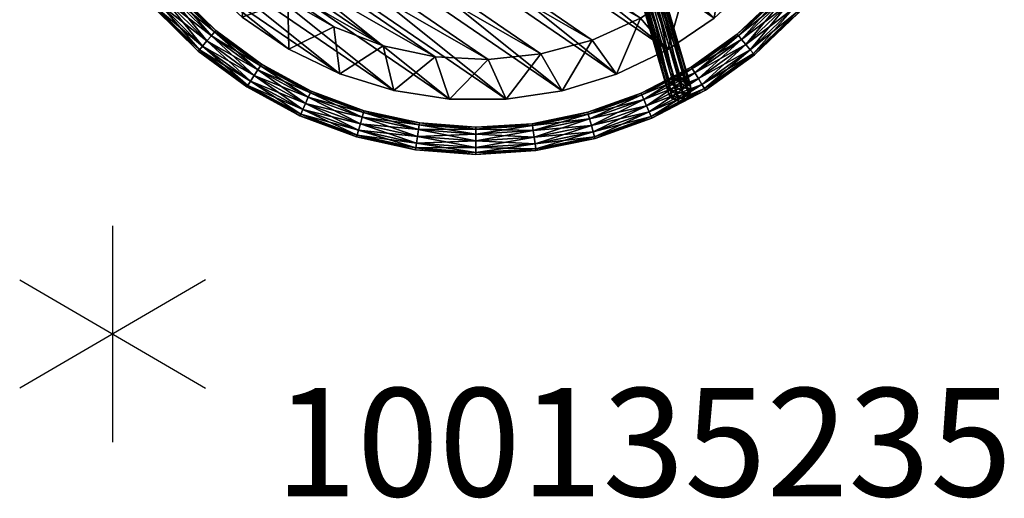
# Model space of a CAD drawing. Units: inches. Extents: x 0 to 417, y 0 to 427.
# Drawn here: x 80 to 99, y 378 to 387 of the extents above; entities that cross this region are included whole.
import ezdxf

# ---------------------------------------------------------------- set-up
doc = ezdxf.new("R2010")
doc.units = ezdxf.units.IN
doc.header["$MEASUREMENT"] = 0
for name, color, linetype in [('HAA_NO_GRAPHIC', 7, 'Continuous'), ('HAA_NO_GRAPHIC-FINISH', 7, 'Continuous'), ('HAA_NO_GRAPHIC-OTHER', 7, 'Continuous'), ('HAA_NO_GRAPHIC-PROD_NO', 7, 'Continuous'), ('HAA_NO_GRAPHIC-TYPE', 7, 'Continuous'), ('HAA_NO_GRAPHIC-VIEW', 7, 'Continuous'), ('TABLE-BRAKET', 6, 'Continuous'), ('TABLE-LEGS', 6, 'Continuous'), ('TABLE-TOP', 6, 'Continuous')]:
    doc.layers.add(name, color=color, linetype=linetype)
doc.styles.get("Standard").update_dxf_attribs({"font": 'arial.ttf'})

# ---------------------------------------------------------------- blocks, each defined once
blk = doc.blocks.new('T-710 Side Table 10008346T.qKWmFT1MBNRhh5cceatO_Yj-Zio3i0VbSrSN8181DNE.sha256.f64')
at = {"layer": 'TABLE-BRAKET'}
mesh = blk.add_polyface(dxfattribs=at)
corners = [(-7.014, 3.702, 0.556), (-5.564, 2.51, 19.121), (-6.905, 3.731, 0.549), (-5.455, 2.539, 19.114), (-6.796, 3.703, 0.539), (-5.346, 2.511, 19.104), (-6.716, 3.623, 0.528), (-5.267, 2.431, 19.092), (-6.687, 3.514, 0.518), (-5.237, 2.322, 19.083), (-6.716, 3.405, 0.514), (-5.267, 2.213, 19.078), (-6.796, 3.325, 0.515), (-5.346, 2.133, 19.08), (-6.905, 3.295, 0.521), (-5.455, 2.103, 19.086), (-7.014, 3.323, 0.532), (-5.564, 2.132, 19.096), (-7.094, 3.403, 0.543), (-5.644, 2.211, 19.108), (-7.123, 3.512, 0.552), (-5.673, 2.32, 19.117), (-7.094, 3.621, 0.557), (-5.644, 2.429, 19.122), (-5.551, 2.125, 19.203), (-5.63, 2.204, 19.222), (-5.659, 2.313, 19.234), (-5.63, 2.422, 19.236), (-5.551, 2.503, 19.227), (-5.489, 2.179, 19.609), (-5.514, 2.287, 19.631), (-5.489, 2.397, 19.623)]
mesh.append_faces([[corners[k] for k in face] for face in [(30, 25, 29), (31, 26, 30), (16, 12, 14)]], dxfattribs={"vtx0": -1})
mesh.append_faces([[corners[k] for k in face] for face in [(2, 1, 3), (4, 3, 5), (6, 5, 7), (8, 7, 9), (10, 9, 11), (12, 11, 13), (14, 13, 15), (16, 15, 17), (18, 17, 19), (20, 19, 21), (22, 21, 23), (0, 23, 1), (0, 4, 22), (22, 6, 20), (20, 8, 18), (18, 10, 16)]], dxfattribs={"vtx0": -1, "vtx1": -1})
mesh.append_faces([[corners[k] for k in face] for face in [(17, 25, 19), (19, 26, 21), (21, 27, 23), (23, 28, 1), (22, 4, 6), (20, 6, 8), (18, 8, 10), (16, 10, 12)]], dxfattribs={"vtx0": -1, "vtx2": -1})
mesh.append_faces([[corners[k] for k in face] for face in [(0, 1, 2), (2, 3, 4), (4, 5, 6), (6, 7, 8), (8, 9, 10), (10, 11, 12), (12, 13, 14), (14, 15, 16), (16, 17, 18), (18, 19, 20), (20, 21, 22), (22, 23, 0), (25, 24, 29), (26, 25, 30), (27, 26, 31), (2, 4, 0)]], dxfattribs={"vtx1": -1})
mesh.append_faces([[corners[k] for k in face] for face in [(17, 24, 25), (19, 25, 26), (21, 26, 27), (23, 27, 28)]], dxfattribs={"vtx2": -1})
at = {"layer": 'TABLE-LEGS'}
mesh = blk.add_polyface(dxfattribs=at)
corners = [(-2.434, 7.49, 0.033), (-2.462, 7.577, 0.125), (-1.367, 7.755, 0.033), (-1.346, 7.632), (-0.27, 7.745), (-0.266, 7.62, 0.033), (-0.279, 7.995, 0.25), (-0.278, 7.962, 0.125), (-1.389, 7.878, 0.25), (-1.383, 7.845, 0.125), (-2.472, 7.608, 0.25), (-2.395, 7.371), (-1.324, 7.509, 0.033), (-0.263, 7.529, 0.125), (0.787, 7.492, 0.125), (-0.275, 7.87, 0.033), (0.784, 7.459, 0.25), (-0.262, 7.495, 0.25), (-1.308, 7.419, 0.125), (-2.356, 7.252, 0.033), (-1.302, 7.386, 0.25), (-2.328, 7.165, 0.125), (-2.318, 7.133, 0.25), (-3.302, 6.771, 0.125), (-0.263, 7.529, 0.375), (-1.308, 7.419, 0.375), (-0.266, 7.62, 0.467), (-3.288, 6.741, 0.25), (-2.328, 7.165, 0.375), (-1.324, 7.509, 0.467), (-0.27, 7.745, 0.5), (-3.302, 6.771, 0.375), (-2.356, 7.252, 0.467), (-1.346, 7.632, 0.5), (-0.275, 7.87, 0.467), (-2.395, 7.371, 0.5), (-1.367, 7.755, 0.467), (-0.278, 7.962, 0.375), (-2.434, 7.49, 0.467), (-1.383, 7.845, 0.375), (-2.462, 7.577, 0.375)]
mesh.append_faces([[corners[k] for k in face] for face in [(8, 7, 9), (10, 9, 1)]], dxfattribs={"vtx0": -1})
mesh.append_faces([[corners[k] for k in face] for face in [(3, 2, 4), (11, 0, 3), (12, 3, 5), (15, 4, 2), (33, 29, 30), (35, 32, 33), (36, 33, 34), (38, 35, 36)]], dxfattribs={"vtx0": -1, "vtx1": -1})
mesh.append_faces([[corners[k] for k in face] for face in [(0, 1, 2), (6, 7, 8), (8, 9, 10), (13, 5, 14), (7, 15, 9), (9, 2, 1), (13, 17, 18), (12, 18, 19), (18, 20, 21), (21, 22, 23), (25, 20, 24), (28, 22, 25), (29, 25, 26), (32, 28, 29), (39, 36, 37), (40, 38, 39), (8, 39, 6), (10, 40, 8)]], dxfattribs={"vtx1": -1})
mesh.append_faces([[corners[k] for k in face] for face in [(0, 2, 3), (3, 4, 5), (11, 3, 12), (12, 19, 11), (29, 26, 30), (32, 29, 33), (33, 30, 34), (35, 33, 36)]], dxfattribs={"vtx1": -1, "vtx2": -1})
mesh.append_faces([[corners[k] for k in face] for face in [(12, 5, 13), (15, 2, 9), (16, 17, 13), (13, 18, 12), (17, 20, 18), (18, 21, 19), (20, 22, 21), (20, 17, 24), (22, 20, 25), (25, 24, 26), (27, 22, 28), (28, 25, 29), (31, 28, 32), (36, 34, 37), (38, 36, 39), (39, 37, 6), (40, 39, 8)]], dxfattribs={"vtx2": -1})
mesh = blk.add_polyface(dxfattribs=at)
corners = [(-0.266, 7.62, 0.033), (-0.27, 7.745), (0.797, 7.583, 0.033), (0.787, 7.492, 0.125), (1.823, 7.31, 0.125), (1.814, 7.277, 0.25), (2.81, 6.954, 0.25), (1.935, 7.762, 0.25), (1.927, 7.73, 0.125), (0.836, 7.956, 0.25), (0.833, 7.923, 0.125), (-0.279, 7.995, 0.25), (-0.278, 7.962, 0.125), (-0.263, 7.529, 0.125), (0.784, 7.459, 0.25), (1.823, 7.31, 0.375), (2.822, 6.985, 0.375), (2.856, 7.07, 0.033), (1.845, 7.399, 0.033), (1.875, 7.52), (0.81, 7.708), (0.823, 7.832, 0.033), (-0.275, 7.87, 0.033), (2.822, 6.985, 0.125), (-0.262, 7.495, 0.25), (0.787, 7.492, 0.375), (1.845, 7.399, 0.467), (2.856, 7.07, 0.467), (-0.263, 7.529, 0.375), (0.797, 7.583, 0.467), (1.875, 7.52, 0.5), (2.903, 7.186, 0.5), (-0.266, 7.62, 0.467), (0.81, 7.708, 0.5), (1.905, 7.641, 0.467), (-0.27, 7.745, 0.5), (0.823, 7.832, 0.467), (1.927, 7.73, 0.375), (-0.275, 7.87, 0.467), (0.833, 7.923, 0.375), (-0.278, 7.962, 0.375), (1.905, 7.641, 0.033), (2.903, 7.186)]
mesh.append_faces([[corners[k] for k in face] for face in [(9, 8, 10), (11, 10, 12), (10, 41, 21)]], dxfattribs={"vtx0": -1})
mesh.append_faces([[corners[k] for k in face] for face in [(0, 1, 2), (19, 18, 20), (21, 20, 22), (20, 2, 1), (30, 26, 31), (33, 29, 30), (35, 32, 33), (36, 33, 34), (38, 35, 36), (41, 19, 21)]], dxfattribs={"vtx0": -1, "vtx1": -1})
mesh.append_faces([[corners[k] for k in face] for face in [(41, 42, 19)]], dxfattribs={"vtx0": -1, "vtx2": -1})
mesh.append_faces([[corners[k] for k in face] for face in [(3, 2, 4), (5, 4, 6), (7, 8, 9), (9, 10, 11), (14, 3, 5), (15, 5, 16), (18, 4, 2), (25, 14, 15), (26, 15, 27), (28, 24, 25), (29, 25, 26), (32, 28, 29), (39, 36, 37), (40, 38, 39), (9, 39, 7), (11, 40, 9)]], dxfattribs={"vtx1": -1})
mesh.append_faces([[corners[k] for k in face] for face in [(17, 18, 19), (19, 20, 21), (18, 2, 20), (20, 1, 22), (29, 26, 30), (32, 29, 33), (33, 30, 34), (35, 33, 36)]], dxfattribs={"vtx1": -1, "vtx2": -1})
mesh.append_faces([[corners[k] for k in face] for face in [(0, 2, 3), (3, 4, 5), (13, 3, 14), (14, 5, 15), (21, 22, 12), (23, 4, 18), (24, 14, 25), (25, 15, 26), (28, 25, 29), (36, 34, 37), (38, 36, 39), (39, 37, 7), (40, 39, 9), (10, 8, 41), (12, 10, 21)]], dxfattribs={"vtx2": -1})
mesh = blk.add_polyface(dxfattribs=at)
corners = [(-4.474, 6.632, 0.25), (-4.455, 6.605, 0.375), (-3.507, 7.19, 0.25), (-3.492, 7.16, 0.125), (-2.462, 7.577, 0.125), (-2.434, 7.49, 0.033), (-2.472, 7.608, 0.25), (-4.455, 6.605, 0.125), (-3.452, 7.078, 0.033), (-2.395, 7.371), (-2.356, 7.252, 0.033), (-3.397, 6.966), (-4.404, 6.529, 0.033), (-2.328, 7.165, 0.125), (-3.343, 6.853, 0.033), (-4.334, 6.425), (-5.269, 5.852, 0.033), (-3.302, 6.771, 0.125), (-4.264, 6.321, 0.033), (-5.186, 5.759), (-2.318, 7.133, 0.25), (-3.288, 6.741, 0.25), (-4.213, 6.246, 0.125), (-5.102, 5.666, 0.033), (-4.194, 6.218, 0.25), (-5.041, 5.598, 0.125), (-3.302, 6.771, 0.375), (-2.328, 7.165, 0.375), (-5.018, 5.574, 0.25), (-4.213, 6.246, 0.375), (-3.343, 6.853, 0.467), (-2.356, 7.252, 0.467), (-2.395, 7.371, 0.5), (-5.041, 5.598, 0.375), (-4.264, 6.321, 0.467), (-3.397, 6.966, 0.5), (-2.434, 7.49, 0.467), (-5.102, 5.666, 0.467), (-4.334, 6.425, 0.5), (-3.452, 7.078, 0.467), (-2.462, 7.577, 0.375), (-5.186, 5.759, 0.5), (-4.404, 6.529, 0.467), (-3.492, 7.16, 0.375), (-5.269, 5.852, 0.467)]
mesh.append_faces([[corners[k] for k in face] for face in [(9, 10, 11), (8, 11, 12), (11, 14, 15), (12, 15, 16), (15, 18, 19), (35, 30, 32), (38, 34, 35), (39, 35, 36), (42, 38, 39)]], dxfattribs={"vtx0": -1, "vtx1": -1})
mesh.append_faces([[corners[k] for k in face] for face in [(0, 1, 2), (3, 2, 4), (6, 4, 2), (7, 0, 3), (8, 3, 5), (10, 13, 14), (14, 17, 18), (17, 21, 22), (18, 22, 23), (22, 24, 25), (26, 21, 27), (29, 24, 26), (30, 26, 31), (34, 29, 30), (43, 39, 40), (1, 42, 43), (2, 43, 6)]], dxfattribs={"vtx1": -1})
mesh.append_faces([[corners[k] for k in face] for face in [(8, 5, 9), (9, 11, 8), (10, 14, 11), (11, 15, 12), (14, 18, 15), (30, 31, 32), (34, 30, 35), (35, 32, 36), (37, 34, 38), (38, 35, 39), (41, 38, 42)]], dxfattribs={"vtx1": -1, "vtx2": -1})
mesh.append_faces([[corners[k] for k in face] for face in [(0, 2, 3), (3, 4, 5), (7, 3, 8), (8, 12, 7), (13, 17, 14), (20, 21, 17), (17, 22, 18), (21, 24, 22), (24, 21, 26), (28, 24, 29), (29, 26, 30), (33, 29, 34), (39, 36, 40), (42, 39, 43), (43, 40, 6), (44, 42, 1), (1, 43, 2)]], dxfattribs={"vtx2": -1})
mesh = blk.add_polyface(dxfattribs=at)
corners = [(-6.572, 4.107, 0.5), (-5.937, 4.982, 0.5), (-6.033, 5.062, 0.467), (-5.269, 5.852, 0.467), (-5.331, 5.92, 0.375), (-4.455, 6.605, 0.375), (-4.474, 6.632, 0.25), (-6.678, 4.173, 0.467), (-6.103, 5.121, 0.375), (-5.353, 5.945, 0.25), (-4.455, 6.605, 0.125), (-4.404, 6.529, 0.033), (-5.331, 5.92, 0.125), (-6.128, 5.142, 0.25), (-6.756, 4.222, 0.375), (-5.269, 5.852, 0.033), (-6.103, 5.121, 0.125), (-6.784, 4.239, 0.25), (-4.334, 6.425), (-5.186, 5.759), (-6.033, 5.062, 0.033), (-6.756, 4.222, 0.125), (-4.264, 6.321, 0.033), (-5.102, 5.666, 0.033), (-5.937, 4.982), (-6.678, 4.173, 0.033), (-4.213, 6.246, 0.125), (-5.041, 5.598, 0.125), (-5.841, 4.901, 0.033), (-6.572, 4.107), (-4.194, 6.218, 0.25), (-5.018, 5.574, 0.25), (-5.771, 4.842, 0.125), (-6.466, 4.041, 0.033), (-5.745, 4.821, 0.25), (-6.389, 3.992, 0.125), (-5.041, 5.598, 0.375), (-4.213, 6.246, 0.375), (-6.36, 3.974, 0.25), (-5.771, 4.842, 0.375), (-5.102, 5.666, 0.467), (-4.264, 6.321, 0.467), (-6.389, 3.992, 0.375), (-5.841, 4.901, 0.467), (-5.186, 5.759, 0.5), (-4.334, 6.425, 0.5), (-6.466, 4.041, 0.467), (-4.404, 6.529, 0.467)]
mesh.append_faces([[corners[k] for k in face] for face in [(2, 1, 3), (15, 19, 20), (19, 23, 24), (20, 24, 25), (24, 28, 29), (44, 40, 45), (1, 43, 44), (3, 44, 47)]], dxfattribs={"vtx0": -1, "vtx1": -1})
mesh.append_faces([[corners[k] for k in face] for face in [(4, 3, 5), (8, 2, 4), (9, 4, 6), (10, 11, 12), (9, 12, 13), (8, 13, 14), (12, 15, 16), (13, 16, 17), (16, 20, 21), (23, 27, 28), (27, 31, 32), (28, 32, 33), (32, 34, 35), (36, 31, 37), (39, 34, 36), (40, 36, 41), (43, 39, 40)]], dxfattribs={"vtx1": -1})
mesh.append_faces([[corners[k] for k in face] for face in [(0, 1, 2), (18, 19, 15), (22, 23, 19), (19, 24, 20), (23, 28, 24), (43, 40, 44), (46, 43, 1), (1, 44, 3)]], dxfattribs={"vtx1": -1, "vtx2": -1})
mesh.append_faces([[corners[k] for k in face] for face in [(2, 3, 4), (4, 5, 6), (7, 2, 8), (8, 4, 9), (9, 6, 10), (10, 12, 9), (9, 13, 8), (11, 15, 12), (12, 16, 13), (13, 17, 14), (15, 20, 16), (16, 21, 17), (26, 27, 23), (30, 31, 27), (27, 32, 28), (31, 34, 32), (34, 31, 36), (38, 34, 39), (39, 36, 40), (42, 39, 43)]], dxfattribs={"vtx2": -1})
mesh = blk.add_polyface(dxfattribs=at)
corners = [(-7.242, 2.077, 0.375), (-6.882, 3.064, 0.375), (-6.966, 3.101, 0.467), (-6.466, 4.041, 0.467), (-6.572, 4.107, 0.5), (-5.937, 4.982, 0.5), (-7.33, 2.102, 0.467), (-7.08, 3.152, 0.5), (-6.678, 4.173, 0.467), (-6.033, 5.062, 0.467), (-6.103, 5.121, 0.375), (-6.756, 4.222, 0.375), (-7.194, 3.203, 0.467), (-7.45, 2.136, 0.5), (-6.784, 4.239, 0.25), (-7.278, 3.24, 0.375), (-7.57, 2.171, 0.467), (-6.756, 4.222, 0.125), (-7.308, 3.254, 0.25), (-7.658, 2.196, 0.375), (-6.033, 5.062, 0.033), (-6.678, 4.173, 0.033), (-7.278, 3.24, 0.125), (-7.69, 2.205, 0.25), (-5.937, 4.982), (-6.572, 4.107), (-7.194, 3.203, 0.033), (-7.658, 2.196, 0.125), (-5.841, 4.901, 0.033), (-6.466, 4.041, 0.033), (-7.08, 3.152), (-7.57, 2.171, 0.033), (-5.771, 4.842, 0.125), (-6.389, 3.992, 0.125), (-6.966, 3.101, 0.033), (-7.45, 2.136), (-5.745, 4.821, 0.25), (-6.36, 3.974, 0.25), (-6.882, 3.064, 0.125), (-7.33, 2.102, 0.033), (-6.852, 3.051, 0.25), (-7.242, 2.077, 0.125), (-6.389, 3.992, 0.375), (-5.771, 4.842, 0.375), (-7.209, 2.067, 0.25), (-5.841, 4.901, 0.467)]
mesh.append_faces([[corners[k] for k in face] for face in [(4, 3, 5), (7, 2, 4), (8, 4, 9), (7, 12, 13), (21, 25, 26), (25, 29, 30), (26, 30, 31), (30, 34, 35)]], dxfattribs={"vtx0": -1, "vtx1": -1})
mesh.append_faces([[corners[k] for k in face] for face in [(2, 1, 3), (8, 11, 12), (11, 14, 15), (12, 15, 16), (14, 17, 18), (15, 18, 19), (17, 21, 22), (18, 22, 23), (22, 26, 27), (29, 33, 34), (33, 37, 38), (34, 38, 39), (38, 40, 41), (42, 37, 43), (1, 40, 42), (3, 42, 45)]], dxfattribs={"vtx1": -1})
mesh.append_faces([[corners[k] for k in face] for face in [(2, 3, 4), (6, 2, 7), (7, 4, 8), (8, 12, 7), (7, 13, 6), (12, 16, 13), (24, 25, 21), (28, 29, 25), (25, 30, 26), (29, 34, 30), (30, 35, 31)]], dxfattribs={"vtx1": -1, "vtx2": -1})
mesh.append_faces([[corners[k] for k in face] for face in [(0, 1, 2), (10, 11, 8), (11, 15, 12), (14, 18, 15), (15, 19, 16), (20, 21, 17), (17, 22, 18), (18, 23, 19), (21, 26, 22), (22, 27, 23), (26, 31, 27), (32, 33, 29), (36, 37, 33), (33, 38, 34), (37, 40, 38), (40, 37, 42), (44, 40, 1), (1, 42, 3)]], dxfattribs={"vtx2": -1})
mesh = blk.add_polyface(dxfattribs=at)
corners = [(-7.533, 0, 0.125), (-7.625, 0, 0.033), (-7.46, 1.048, 0.125), (-7.427, 1.044, 0.25), (-7.209, 2.067, 0.25), (-7.242, 2.077, 0.375), (-6.882, 3.064, 0.375), (-7.5, 0, 0.25), (-7.46, 1.048, 0.375), (-7.33, 2.102, 0.467), (-6.966, 3.101, 0.467), (-7.45, 2.136, 0.5), (-7.551, 1.061, 0.467), (-7.533, 0, 0.375), (-7.57, 2.171, 0.467), (-7.675, 1.079, 0.5), (-7.625, 0, 0.467), (-7.658, 2.196, 0.375), (-7.798, 1.096, 0.467), (-7.75, 0, 0.5), (-7.69, 2.205, 0.25), (-7.889, 1.109, 0.375), (-7.875, 0, 0.467), (-7.658, 2.196, 0.125), (-7.922, 1.113, 0.25), (-7.967, 0, 0.375), (-7.57, 2.171, 0.033), (-7.889, 1.109, 0.125), (-8, 0, 0.25), (-7.45, 2.136), (-7.798, 1.096, 0.033), (-7.967, 0, 0.125), (-6.966, 3.101, 0.033), (-7.33, 2.102, 0.033), (-7.675, 1.079), (-7.875, 0, 0.033), (-6.882, 3.064, 0.125), (-7.242, 2.077, 0.125), (-7.551, 1.061, 0.033), (-7.75, 0), (-6.852, 3.051, 0.25)]
mesh.append_faces([[corners[k] for k in face] for face in [(9, 11, 12), (11, 14, 15), (12, 15, 16), (15, 18, 19), (26, 29, 30), (29, 33, 34), (30, 34, 35), (34, 38, 39)]], dxfattribs={"vtx0": -1, "vtx1": -1})
mesh.append_faces([[corners[k] for k in face] for face in [(0, 1, 2), (3, 2, 4), (5, 4, 6), (8, 3, 5), (9, 5, 10), (8, 12, 13), (14, 17, 18), (17, 20, 21), (18, 21, 22), (20, 23, 24), (21, 24, 25), (23, 26, 27), (24, 27, 28), (27, 30, 31), (33, 37, 38), (37, 4, 2), (38, 2, 1)]], dxfattribs={"vtx1": -1})
mesh.append_faces([[corners[k] for k in face] for face in [(11, 15, 12), (14, 18, 15), (15, 19, 16), (18, 22, 19), (32, 33, 29), (29, 34, 30), (33, 38, 34), (34, 39, 35), (38, 1, 39)]], dxfattribs={"vtx1": -1, "vtx2": -1})
mesh.append_faces([[corners[k] for k in face] for face in [(0, 2, 3), (3, 4, 5), (7, 3, 8), (8, 5, 9), (3, 7, 0), (9, 12, 8), (8, 13, 7), (12, 16, 13), (17, 21, 18), (20, 24, 21), (21, 25, 22), (23, 27, 24), (24, 28, 25), (26, 30, 27), (27, 31, 28), (30, 35, 31), (36, 37, 33), (40, 4, 37), (37, 2, 38)]], dxfattribs={"vtx2": -1})
at = {"layer": 'TABLE-TOP'}
mesh = blk.add_polyface(dxfattribs=at)
corners = [(6.25, 0, 20.25), (6.173, 0.978, 20.25), (5.944, 1.931, 20.25), (5.569, 2.837, 20.25), (5.056, 3.674, 20.25), (4.419, 4.419, 20.25), (3.674, 5.056, 20.25), (2.837, 5.569, 20.25), (1.931, 5.944, 20.25), (0.978, 6.173, 20.25), (0, 6.25, 20.25), (-0.978, 6.173, 20.25), (-1.931, 5.944, 20.25), (-2.837, 5.569, 20.25), (-3.674, 5.056, 20.25), (-4.419, 4.419, 20.25), (-5.056, 3.674, 20.25), (-5.569, 2.837, 20.25), (-5.944, 1.931, 20.25), (-6.173, 0.978, 20.25), (-6.25, 0, 20.25), (-6.173, -0.978, 20.25), (-5.944, -1.931, 20.25), (-5.569, -2.837, 20.25), (-5.056, -3.674, 20.25), (-4.419, -4.419, 20.25), (-3.674, -5.056, 20.25), (-2.837, -5.569, 20.25), (-1.931, -5.944, 20.25), (-0.978, -6.173, 20.25), (0, -6.25, 20.25), (0.978, -6.173, 20.25), (1.931, -5.944, 20.25), (2.837, -5.569, 20.25), (3.674, -5.056, 20.25), (4.419, -4.419, 20.25), (5.056, -3.674, 20.25), (5.569, -2.837, 20.25), (5.944, -1.931, 20.25), (6.173, -0.978, 20.25), (7, 0, 21), (6.922, -1.043, 21), (6.689, -2.063, 21), (6.307, -3.037, 21), (5.784, -3.943, 21), (5.131, -4.761, 21), (4.364, -5.473, 21), (3.5, -6.062, 21), (2.557, -6.516, 21), (1.558, -6.824, 21), (0.523, -6.98, 21), (-0.523, -6.98, 21), (-1.558, -6.824, 21), (-2.557, -6.516, 21), (-3.5, -6.062, 21), (-4.364, -5.473, 21), (-5.131, -4.761, 21), (-5.784, -3.943, 21), (-6.307, -3.037, 21), (-6.689, -2.063, 21), (-6.922, -1.043, 21), (-7, 0, 21), (-6.922, 1.043, 21), (-6.689, 2.063, 21), (-6.307, 3.037, 21), (-5.784, 3.943, 21), (-5.131, 4.761, 21), (-4.364, 5.473, 21), (-3.5, 6.062, 21), (-2.557, 6.516, 21), (-1.558, 6.824, 21), (-0.523, 6.98, 21), (0.523, 6.98, 21), (1.558, 6.824, 21), (2.557, 6.516, 21), (3.5, 6.062, 21), (4.364, 5.473, 21), (5.131, 4.761, 21), (5.784, 3.943, 21), (6.307, 3.037, 21), (6.689, 2.063, 21), (6.922, 1.043, 21)]
mesh.append_faces([[corners[k] for k in face] for face in [(0, 81, 40), (80, 1, 2), (79, 2, 3), (78, 3, 4), (66, 16, 65), (65, 17, 64), (64, 18, 63), (63, 19, 62), (62, 20, 61), (60, 20, 21), (59, 21, 22), (58, 22, 23), (57, 23, 24), (45, 36, 44), (44, 37, 43), (43, 38, 42), (42, 39, 41), (9, 11, 10), (29, 31, 30), (50, 52, 51), (71, 73, 72)]], dxfattribs={"vtx0": -1})
mesh.append_faces([[corners[k] for k in face] for face in [(77, 5, 76), (76, 6, 75), (75, 7, 74), (74, 8, 73), (73, 9, 72), (72, 10, 71), (71, 11, 70), (70, 12, 69), (69, 13, 68), (68, 14, 67), (67, 15, 66), (56, 25, 55), (55, 26, 54), (54, 27, 53), (53, 28, 52), (52, 29, 51), (51, 30, 50), (50, 31, 49), (49, 32, 48), (48, 33, 47), (47, 34, 46), (46, 35, 45), (39, 21, 0), (0, 20, 1), (1, 19, 2), (2, 18, 3), (3, 17, 4), (4, 16, 5), (5, 15, 6), (6, 14, 7), (7, 13, 8), (8, 12, 9), (21, 39, 22), (22, 38, 23), (23, 37, 24), (24, 36, 25), (25, 35, 26), (26, 34, 27), (27, 33, 28), (28, 32, 29), (81, 62, 40), (40, 61, 41), (41, 60, 42), (42, 59, 43), (43, 58, 44), (44, 57, 45), (45, 56, 46), (46, 55, 47), (47, 54, 48), (48, 53, 49), (49, 52, 50), (62, 81, 63), (63, 80, 64), (64, 79, 65), (65, 78, 66), (66, 77, 67), (67, 76, 68), (68, 75, 69), (69, 74, 70), (70, 73, 71)]], dxfattribs={"vtx0": -1, "vtx1": -1})
mesh.append_faces([[corners[k] for k in face] for face in [(77, 4, 5), (76, 5, 6), (75, 6, 7), (74, 7, 8), (73, 8, 9), (72, 9, 10), (71, 10, 11), (70, 11, 12), (69, 12, 13), (68, 13, 14), (67, 14, 15), (66, 15, 16), (56, 24, 25), (55, 25, 26), (54, 26, 27), (53, 27, 28), (52, 28, 29), (51, 29, 30), (50, 30, 31), (49, 31, 32), (48, 32, 33), (47, 33, 34), (46, 34, 35), (45, 35, 36), (0, 21, 20), (1, 20, 19), (2, 19, 18), (3, 18, 17), (4, 17, 16), (5, 16, 15), (6, 15, 14), (7, 14, 13), (8, 13, 12), (9, 12, 11), (22, 39, 38), (23, 38, 37), (24, 37, 36), (25, 36, 35), (26, 35, 34), (27, 34, 33), (28, 33, 32), (29, 32, 31), (40, 62, 61), (41, 61, 60), (42, 60, 59), (43, 59, 58), (44, 58, 57), (45, 57, 56), (46, 56, 55), (47, 55, 54), (48, 54, 53), (49, 53, 52), (63, 81, 80), (64, 80, 79), (65, 79, 78), (66, 78, 77), (67, 77, 76), (68, 76, 75), (69, 75, 74), (70, 74, 73)]], dxfattribs={"vtx0": -1, "vtx2": -1})
mesh.append_faces([[corners[k] for k in face] for face in [(1, 81, 0), (81, 1, 80), (80, 2, 79), (79, 3, 78), (78, 4, 77), (61, 20, 60), (60, 21, 59), (59, 22, 58), (58, 23, 57), (57, 24, 56)]], dxfattribs={"vtx1": -1})
mesh.append_faces([[corners[k] for k in face] for face in [(0, 40, 41), (65, 16, 17), (64, 17, 18), (63, 18, 19), (62, 19, 20), (44, 36, 37), (43, 37, 38), (42, 38, 39), (41, 39, 0)]], dxfattribs={"vtx2": -1})
blk = doc.blocks.new('T710 Outdoor Side Table')
at = {"layer": 'HAA_NO_GRAPHIC'}
for p, q in [((0, 2), (0, -2)), ((-1.719, 1), (1.719, -1)), ((1.719, 1), (-1.719, -1))]:
    blk.add_line(p, q, dxfattribs=at)
blk.add_point((0, 0), dxfattribs=at)
at = {"layer": 'HAA_NO_GRAPHIC-FINISH'}
blk.add_attdef('FINISH', (3, -5.5), '', height=2, dxfattribs=at)
at = {"layer": 'HAA_NO_GRAPHIC-OTHER'}
blk.add_attdef('OTHER', (3, -8), '', height=2, dxfattribs=at)
at = {"layer": 'HAA_NO_GRAPHIC-PROD_NO', "flags": 8}
blk.add_attdef('PROD_NO', (3, -3), '', height=2, dxfattribs=at)
at = {"layer": 'HAA_NO_GRAPHIC-TYPE', "flags": 2}
blk.add_attdef('TYPE', (3, -10.5), '', height=2, dxfattribs=at)
at = {"layer": 'HAA_NO_GRAPHIC-VIEW', "flags": 2}
blk.add_attdef('VIEW', (3, -13), '', height=2, dxfattribs=at)

msp = doc.modelspace()

# ---------------------------------------------------------------- block references
at = {"rotation": 145.6097736759014}
msp.add_blockref('T-710 Side Table 10008346T.qKWmFT1MBNRhh5cceatO_Yj-Zio3i0VbSrSN8181DNE.sha256.f64', (88.956, 392.385), dxfattribs=at)
ref = msp.add_blockref('T710 Outdoor Side Table', (82.19, 381.067))
ref.add_attrib('PROD_NO', '100135235', (85.19, 378.067), dxfattribs={"layer": 'HAA_NO_GRAPHIC-PROD_NO', "height": 2})

doc.saveas('drawing.dxf')
